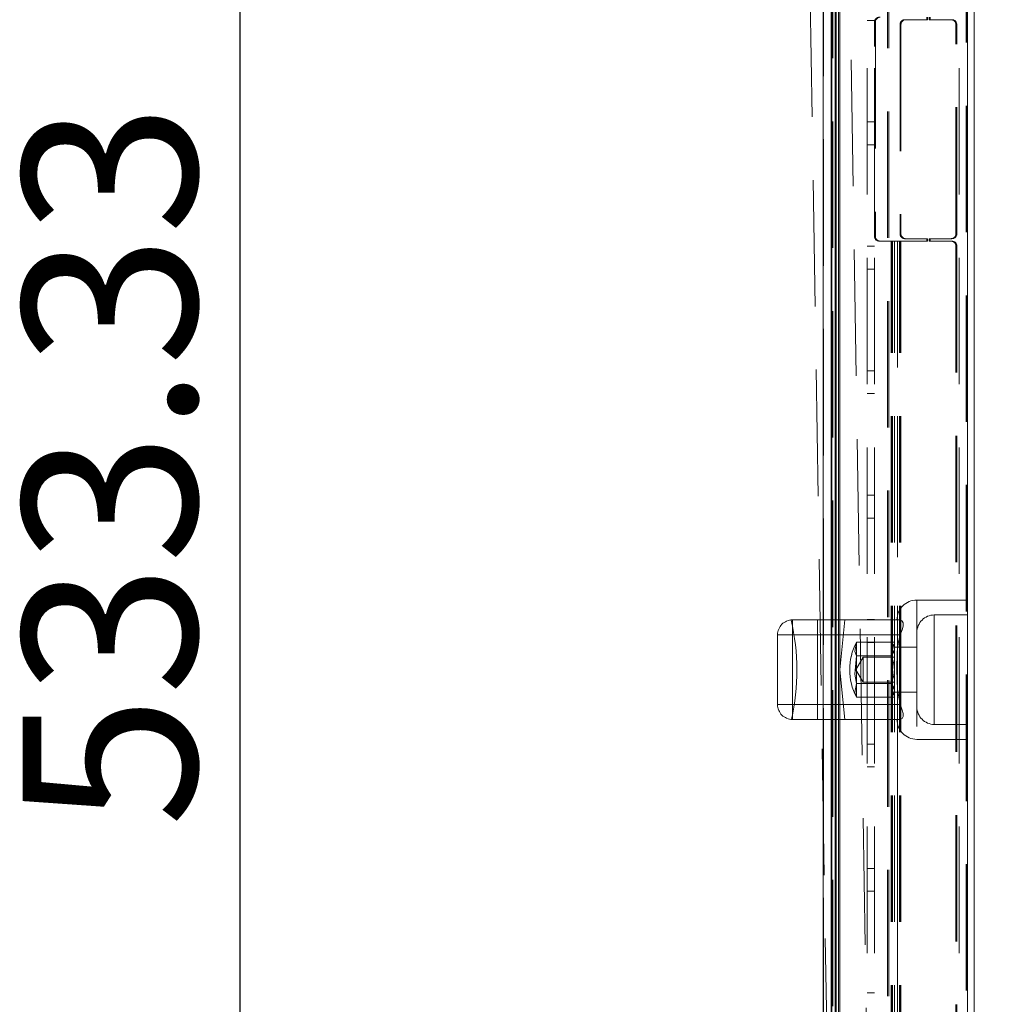
# Model space of a CAD drawing. Units: millimetres. Extents: x 63 to 8649, y 73 to 6177.
# Drawn here: x 1904 to 2101, y 3217 to 3414 of the extents above; entities that cross this region are included whole.
import ezdxf

# ---------------------------------------------------------------- set-up
doc = ezdxf.new("R2010")
doc.units = ezdxf.units.MM
doc.header["$LTSCALE"] = 20
doc.header["$PDSIZE"] = -1
doc.linetypes.add('HIDDEN', pattern=[1.905, 1.27, -0.635])
doc.layers.add('Dimensions', color=7, linetype='Continuous')
doc.styles.add('SLDTEXTSTYLE11', font='TXT', dxfattribs={"width": 0.75})
doc.styles.get("Standard").update_dxf_attribs({"font": 'romans.shx', "width": 0.8})
doc.dimstyles.new('SLDDIMSTYLE0', dxfattribs={"dimtxt": 34.925, "dimasz": 34.925, "dimexe": 0, "dimexo": 0.0625, "dimgap": 8.73125, "dimtad": 1, "dimrnd": 1e-09, "dimzin": 12, "dimdsep": 46, "dimtxsty": 'SLDTEXTSTYLE11', "dimsah": 1, "dimcen": 0.09, "dimadec": 0, "dimazin": 3, "dimtfac": 1, "dimtofl": 0, "dimtmove": 0, "dimatfit": 3, "dimfxl": 1, "dimfrac": 2, "dimtolj": 1, "dimtzin": 12, "dimarcsym": 0})
doc.dimstyles.new('SLDDIMSTYLE2', dxfattribs={"dimscale": 20, "dimtxt": 2.5, "dimasz": 3.302, "dimexe": 1, "dimexo": 1, "dimgap": 0.926042, "dimtad": 1, "dimdec": 0, "dimrnd": 1e-09, "dimzin": 12, "dimdsep": 46, "dimtxsty": 'Standard', "dimcen": 2, "dimadec": 0, "dimazin": 3, "dimtfac": 1, "dimtdec": 0, "dimtmove": 0, "dimatfit": 0, "dimfxl": 1, "dimfrac": 2, "dimtolj": 1, "dimtzin": 12, "dimarcsym": 0})

# ---------------------------------------------------------------- blocks, each defined once
blk = doc.blocks.new('*D19')
at = {"layer": 'Defpoints', "color": 0, "transparency": 16777216}
for p in [(2067.01, 3660.7), (2310.43, 3660.7), (2067.01, 1921.49)]:
    blk.add_point(p, dxfattribs=at)
at = {"layer": 'Dimensions', "color": 0, "lineweight": -2, "transparency": 16777216}
for p, q in [((2087.01, 3660.7), (2330.43, 3660.7)), ((2310.43, 1987.53), (2310.43, 3594.66)), ((2087.01, 1921.49), (2330.43, 1921.49))]:
    blk.add_line(p, q, dxfattribs=at)
at = {"layer": 'Dimensions', "color": 0, "transparency": 16777216}
for points in [[(2299.42, 3594.66), (2321.43, 3594.66), (2310.43, 3660.7)], [(2299.42, 1987.53), (2321.43, 1987.53), (2310.43, 1921.49)]]:
    blk.add_solid(points, dxfattribs=at)
at = {"layer": 'Dimensions', "color": 0, "transparency": 16777216, "insert": (2241.9, 2791.09), "char_height": 50, "attachment_point": 2, "rotation": 90}
blk.add_mtext('\\A1;1739', dxfattribs=at)
blk = doc.blocks.new('*D23')
at = {"color": 0, "linetype": 'Continuous', "lineweight": -2, "transparency": 16777216}
for p, q in [((2082.98, 3591.53), (1947.89, 3591.53)), ((1947.89, 3093.12), (1947.89, 3556.6)), ((2082.98, 3058.2), (1947.89, 3058.2))]:
    blk.add_line(p, q, dxfattribs=at)
at = {"color": 0, "linetype": 'Continuous', "transparency": 16777216}
for points in [[(1942.07, 3556.6), (1953.71, 3556.6), (1947.89, 3591.53)], [(1942.07, 3093.12), (1953.71, 3093.12), (1947.89, 3058.2)]]:
    blk.add_solid(points, dxfattribs=at)
at = {"layer": 'Defpoints', "color": 0, "linetype": 'Continuous', "transparency": 16777216}
for p in [(1947.89, 3591.53), (2083.04, 3591.53), (2083.04, 3058.2)]:
    blk.add_point(p, dxfattribs=at)
at = {"color": 0, "linetype": 'Continuous', "lineweight": 0, "transparency": 16777216, "insert": (1904.24, 3324.86), "char_height": 34.925, "attachment_point": 2, "rotation": 90, "style": 'SLDTEXTSTYLE11'}
blk.add_mtext('\\A1;533.33', dxfattribs=at)

msp = doc.modelspace()

# ---------------------------------------------------------------- linework, layer by layer
at = {"color": 7, "linetype": 'Continuous', "lineweight": 15}
for p, q in [((2065.033, 3695.129), (2065.033, 1892.129)), ((2066.633, 3695.129), (2066.633, 1892.229)), ((2066.75, 3660.629), (2066.75, 1921.629)), ((2067.471, 2792.529), (2067.471, 3658.029)), ((2067.644, 2792.529), (2067.644, 3658.029)), ((2068.109, 1923.872), (2068.109, 3659.187)), ((2068.37, 1923.872), (2068.37, 3659.187)), ((2094.047, 1923.872), (2094.047, 3659.187)), ((2095.37, 1923.872), (2095.37, 3659.187))]:
    msp.add_line(p, q, dxfattribs=at)
at = {"color": 7, "linetype": 'HIDDEN', "lineweight": 0}
for p, q in [((2065.033, 3695.129), (2065.033, 1892.129)), ((2065.133, 3695.129), (2065.133, 1892.229)), ((2077.958, 3662.636), (2077.958, 1919.623)), ((2078.219, 3662.636), (2078.219, 1919.623)), ((2066.75, 1921.629), (2066.75, 3660.629)), ((2067.011, 3660.629), (2067.011, 1921.629)), ((2093.787, 1923.872), (2093.787, 3659.187)), ((2093.87, 1923.872), (2093.87, 3659.187)), ((2094.047, 1923.872), (2094.047, 3659.187)), ((2066.999, 3634.859), (2075.688, 3090.215)), ((2067.69, 3090.087), (2059.015, 3633.81)), ((2073.87, 1969.529), (2073.87, 3613.529)), ((2075.37, 1969.529), (2075.37, 3613.529)), ((2092.37, 1969.529), (2092.37, 3613.529)), ((2085.854, 3414.863), (2085.854, 3414.363)), ((2086.028, 3414.863), (2086.028, 3414.363)), ((2086.347, 3414.363), (2086.347, 3414.863)), ((2086.52, 3414.363), (2086.52, 3414.863)), ((2075.37, 3414.229), (2073.87, 3414.229)), ((2075.349, 3370.863), (2075.349, 3413.863)), ((2075.523, 3413.863), (2075.349, 3413.863)), ((2075.523, 3413.863), (2075.523, 3370.863)), ((2080.487, 3413.363), (2080.661, 3413.363)), ((2080.487, 3413.363), (2080.487, 3371.363)), ((2080.661, 3413.363), (2080.661, 3371.363)), ((2081.645, 3414.363), (2081.472, 3414.363)), ((2086.028, 3414.363), (2081.645, 3414.363)), ((2086.347, 3414.363), (2086.52, 3414.363)), ((2090.903, 3414.363), (2086.52, 3414.363)), ((2091.887, 3413.363), (2091.714, 3413.363)), ((2091.714, 3371.363), (2091.714, 3413.363)), ((2091.887, 3371.363), (2091.887, 3413.363)), ((2073.87, 3393.829), (2075.37, 3393.829)), ((2075.37, 3389.229), (2073.87, 3389.229)), ((2080.661, 3371.363), (2080.487, 3371.363)), ((2091.714, 3371.363), (2091.887, 3371.363)), ((2075.349, 3370.863), (2075.523, 3370.863)), ((2076.508, 3369.863), (2076.334, 3369.863)), ((2076.508, 3369.863), (2078.871, 3369.863)), ((2078.697, 3080.696), (2078.697, 3369.863)), ((2078.871, 3080.696), (2078.871, 3369.863)), ((2078.987, 3369.863), (2078.871, 3369.863)), ((2078.987, 3080.696), (2078.987, 3369.863)), ((2078.987, 3369.863), (2079.386, 3369.863)), ((2079.386, 3080.696), (2079.386, 3369.863)), ((2080.661, 3369.863), (2079.386, 3369.863)), ((2079.972, 3080.696), (2079.972, 3369.863)), ((2079.972, 3369.863), (2079.972, 3287.904)), ((2080.371, 3080.696), (2080.371, 3369.863)), ((2080.487, 3080.696), (2080.487, 3369.863)), ((2080.661, 3080.696), (2080.661, 3369.863)), ((2080.661, 3369.863), (2086.028, 3369.863)), ((2081.472, 3370.363), (2081.645, 3370.363)), ((2081.645, 3370.363), (2086.028, 3370.363)), ((2085.854, 3370.363), (2085.854, 3369.863)), ((2086.028, 3370.363), (2086.028, 3369.863)), ((2086.347, 3370.363), (2086.52, 3370.363)), ((2086.347, 3369.863), (2086.347, 3370.363)), ((2086.347, 3369.863), (2086.52, 3369.863)), ((2086.52, 3369.863), (2086.52, 3370.363)), ((2086.52, 3370.363), (2090.903, 3370.363)), ((2086.52, 3369.863), (2090.903, 3369.863)), ((2073.87, 3368.829), (2075.37, 3368.829)), ((2091.887, 3368.863), (2091.714, 3368.863)), ((2091.714, 3368.863), (2091.714, 3081.696)), ((2091.887, 3368.863), (2091.887, 3081.696)), ((2075.37, 3364.229), (2073.87, 3364.229)), ((2073.87, 3343.829), (2075.37, 3343.829)), ((2075.37, 3339.229), (2073.87, 3339.229)), ((2073.87, 3318.829), (2075.37, 3318.829)), ((2075.37, 3314.229), (2073.87, 3314.229)), ((2083.87, 3297.763), (2093.87, 3297.763)), ((2083.87, 3297.751), (2083.87, 3269.774)), ((2087.37, 3294.763), (2093.87, 3294.763)), ((2087.37, 3272.774), (2087.37, 3294.751)), ((2080.533, 3293.763), (2058.87, 3293.763)), ((2058.87, 3290.763), (2058.87, 3293.763)), ((2058.87, 3293.763), (2058.87, 3290.763)), ((2063.87, 3273.763), (2063.87, 3293.763)), ((2068.37, 3283.763), (2069.37, 3293.763)), ((2073.87, 3293.829), (2075.37, 3293.829)), ((2056.748, 3290.763), (2055.87, 3290.763)), ((2055.87, 3276.763), (2055.87, 3290.763)), ((2058.87, 3290.763), (2055.87, 3290.763)), ((2058.87, 3290.763), (2056.748, 3290.763)), ((2080.533, 3290.763), (2058.87, 3290.763)), ((2058.87, 3276.763), (2058.87, 3290.763)), ((2083.87, 3276.263), (2083.87, 3291.263)), ((2071.704, 3283.763), (2071.704, 3289.263)), ((2071.704, 3289.263), (2079.37, 3289.263)), ((2071.717, 3289.288), (2078.62, 3289.288)), ((2075.37, 3289.229), (2073.87, 3289.229)), ((2078.62, 3289.288), (2079.37, 3288.538)), ((2079.37, 3283.763), (2079.37, 3289.263)), ((2079.37, 3288.538), (2079.37, 3283.763)), ((2079.37, 3288.263), (2083.87, 3288.263)), ((2071.62, 3283.763), (2073.063, 3286.263)), ((2071.717, 3286.525), (2078.62, 3286.525)), ((2073.063, 3281.263), (2073.063, 3286.263)), ((2073.063, 3286.263), (2079.37, 3286.263)), ((2068.37, 3283.763), (2069.37, 3273.763)), ((2073.063, 3281.263), (2071.62, 3283.763)), ((2071.704, 3278.263), (2071.704, 3283.763)), ((2079.37, 3278.263), (2079.37, 3283.763)), ((2071.717, 3281), (2078.62, 3281)), ((2079.37, 3281.263), (2073.063, 3281.263)), ((2078.62, 3281), (2079.225, 3279.995)), ((2079.37, 3278.263), (2071.704, 3278.263)), ((2078.62, 3278.238), (2071.717, 3278.238)), ((2079.37, 3278.988), (2078.62, 3278.238)), ((2083.87, 3279.263), (2079.37, 3279.263)), ((2079.972, 3279.621), (2079.972, 3080.696)), ((2056.748, 3276.763), (2055.87, 3276.763)), ((2055.87, 3276.763), (2056.748, 3276.763)), ((2058.87, 3276.763), (2056.748, 3276.763)), ((2056.748, 3276.763), (2058.87, 3276.763)), ((2058.87, 3273.763), (2058.87, 3276.763)), ((2080.533, 3276.763), (2058.87, 3276.763)), ((2058.87, 3276.763), (2058.87, 3273.763)), ((2080.533, 3273.763), (2058.87, 3273.763)), ((2093.87, 3272.763), (2087.37, 3272.763)), ((2073.87, 3268.829), (2075.37, 3268.829)), ((2093.87, 3269.763), (2083.87, 3269.763)), ((2075.37, 3264.229), (2073.87, 3264.229)), ((2073.87, 3243.829), (2075.37, 3243.829)), ((2075.37, 3239.229), (2073.87, 3239.229)), ((2073.87, 3218.829), (2075.37, 3218.829))]:
    msp.add_line(p, q, dxfattribs=at)
at = {"color": 7, "linetype": 'HIDDEN', "lineweight": 0, "flags": 128}
for points in [[(2080.533, 3290.763), (2080.888, 3291.744), (2081.083, 3292.515), (2081.091, 3293.156), (2080.935, 3293.54), (2080.656, 3293.745), (2080.533, 3293.763)], [(2080.533, 3276.763), (2079.945, 3279.757), (2079.87, 3283.763), (2079.914, 3287.263), (2080.088, 3289.041), (2080.533, 3290.763)], [(2071.717, 3289.288), (2071.403, 3287.447), (2071.717, 3286.525)], [(2078.62, 3286.525), (2079.347, 3287.733), (2079.149, 3288.624), (2078.62, 3289.288)], [(2071.717, 3286.525), (2071.403, 3282.843), (2071.717, 3281)], [(2079.225, 3287.53), (2079.149, 3287.188), (2078.62, 3286.525)], [(2071.717, 3281), (2071.403, 3279.159), (2071.717, 3278.238)], [(2078.62, 3278.238), (2079.347, 3279.445), (2079.149, 3280.337), (2078.62, 3281)], [(2080.533, 3273.763), (2080.888, 3273.928), (2081.083, 3274.328), (2081.091, 3274.954), (2080.935, 3275.629), (2080.656, 3276.437), (2080.533, 3276.763)]]:
    msp.add_lwpolyline(points, dxfattribs=at)
at = {"color": 7, "linetype": 'HIDDEN', "lineweight": 0}
for centre, radius, start, end in [((2076.342, 3413.87), 0.992, 90.44189, 180.43733), ((2076.515, 3413.87), 0.993, 90.44286, 180.43462), ((2081.479, 3413.37), 0.993, 90.44458, 180.4329), ((2081.653, 3413.37), 0.993, 90.44285, 180.43464), ((2090.721, 3413.37), 0.992, 359.56193, 89.55885), ((2090.895, 3413.37), 0.993, 359.56879, 89.55546), ((2081.479, 3371.355), 0.992, 179.56539, 269.55883), ((2081.653, 3371.355), 0.992, 179.56365, 269.56057), ((2090.721, 3371.355), 0.992, 270.43773, 0.43978), ((2090.895, 3371.355), 0.993, 270.44112, 0.43292), ((2076.342, 3370.855), 0.993, 179.56439, 269.55639), ((2076.515, 3370.855), 0.993, 179.5671, 269.55542), ((2090.721, 3368.87), 0.992, 359.56022, 89.56227), ((2090.895, 3368.87), 0.993, 359.56708, 89.55888), ((2083.87, 3293.763), 4, 90, 180), ((2087.37, 3291.263), 3.5, 90, 180), ((2058.87, 3290.763), 3, 90, 180), ((2015.77, 3283.557), 44, 347.14968, 13.3792), ((2082.37, 3283.763), 12, 152.58578, 207.39695), ((2082.37, 3283.763), 12, 152.72039, 207.27961), ((2073.723, 3283.763), 5.622, 330.56911, 29.43089), ((2058.87, 3276.763), 3, 180, 270), ((2087.37, 3276.263), 3.5, 180, 270), ((2083.87, 3273.763), 4, 180, 270)]:
    msp.add_arc(centre, radius, start, end, dxfattribs=at)

# ---------------------------------------------------------------- dimensions: what is measured, and where the dimension line sits
at = {"color": 7, "linetype": 'Continuous', "lineweight": 0}
dim = msp.add_linear_dim(base=(1947.893, 3591.529), p1=(2083.039, 3058.196), p2=(2083.039, 3591.529), angle=90, dimstyle='SLDDIMSTYLE0', dxfattribs=at)
dim.commit()
dim.dimension.update_dxf_attribs({"geometry": '*D23', "text_midpoint": (1947.893, 3324.863), "dimtype": 160})
at = {"layer": 'Dimensions'}
dim = msp.add_linear_dim(base=(2310.425, 3660.697), p1=(2067.011, 1921.486), p2=(2067.011, 3660.697), angle=90, dimstyle='SLDDIMSTYLE2', dxfattribs=at)
dim.commit()
dim.dimension.update_dxf_attribs({"geometry": '*D19', "text_midpoint": (2310.425, 2791.091), "dimtype": 160})

doc.saveas('drawing.dxf')
